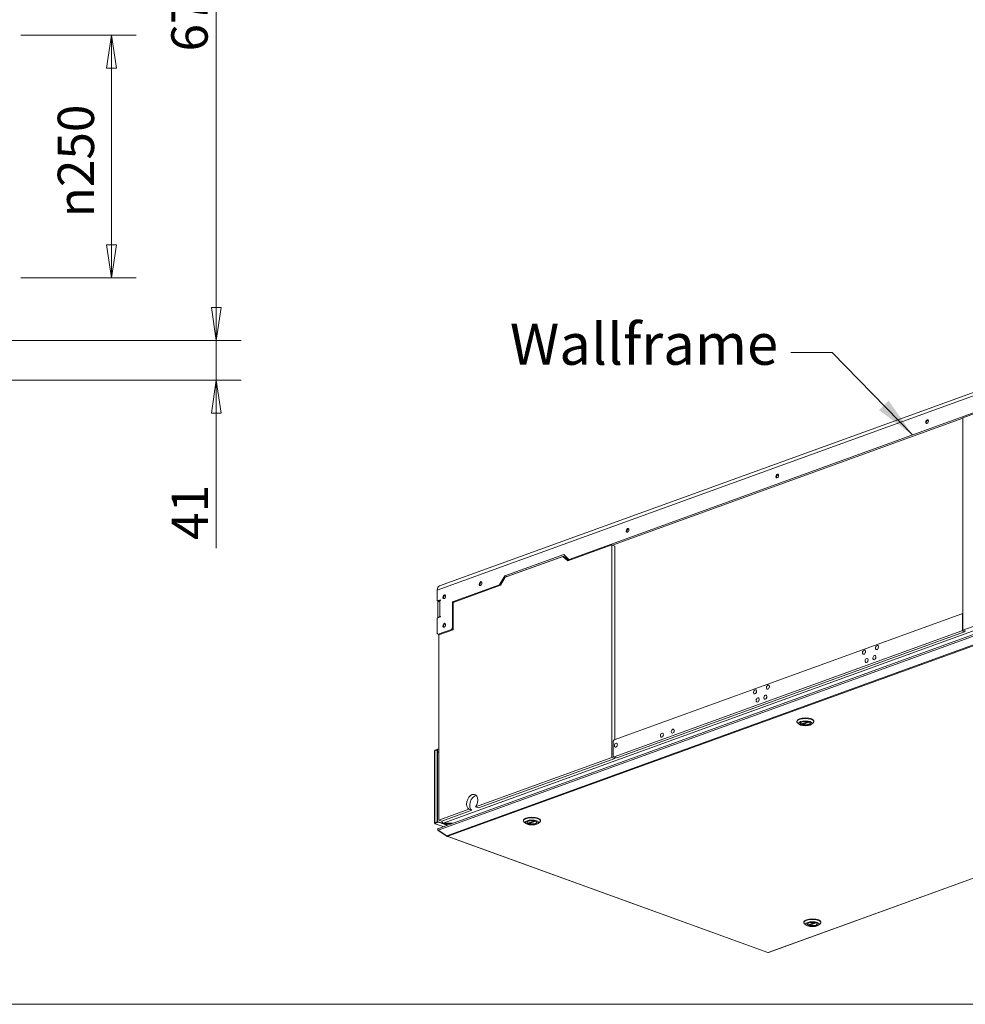
# Model space of a CAD drawing. Units: millimetres. Extents: x 136 to 4913, y 136 to 3434.
# Drawn here: x 3313 to 4287, y 136 to 1150 of the extents above; entities that cross this region are included whole.
import ezdxf

# ---------------------------------------------------------------- set-up
doc = ezdxf.new("R2010")
doc.units = ezdxf.units.MM
doc.header["$LTSCALE"] = 17
doc.layers.add('Dimension (ISO)', color=9, linetype='Continuous', lineweight=5, true_color=0x808080)
for name, color, linetype, lineweight in [('Symbol (ISO)', 7, 'Continuous', 15), ('Visible (Drawing)', 7, 'Continuous', 5), ('Visible Narrow (ISO)', 7, 'Continuous', 5)]:
    doc.layers.add(name, color=color, linetype=linetype, lineweight=lineweight)
doc.styles.add('Arial 220', font='arial.ttf')
doc.styles.add('Note Text (ISO)', font='tahoma.ttf')
doc.dimstyles.new('Default (Drawing)', dxfattribs={"dimscale": 17, "dimtxt": 2.2, "dimasz": 2, "dimexe": 1.5, "dimexo": 0.5, "dimgap": 0.5, "dimtad": 1, "dimrnd": 1e-08, "dimtxsty": 'Arial 220', "dimblk": 'Filled-1', "dimcen": 0.09, "dimdle": 6, "dimclrd": 256, "dimclre": 256, "dimclrt": 7, "dimazin": 2, "dimtfac": 0.545455, "dimtmove": 0, "dimatfit": 3, "dimfxl": 1, "dimtolj": 1, "dimtzin": 0, "dimlwd": -1, "dimlwe": -1, "dimarcsym": 0})
doc.dimstyles.new('Default - Method 1b (ISO)$7', dxfattribs={"dimscale": 17, "dimtxt": 3.5, "dimasz": 2.5, "dimexe": 3.175, "dimexo": 0, "dimgap": 0.762, "dimtad": 1, "dimtoh": 1, "dimrnd": 1e-08, "dimtxsty": 'Note Text (ISO)', "dimcen": 0.09, "dimdle": 10, "dimclrd": 256, "dimclre": 256, "dimclrt": 256, "dimazin": 2, "dimtfac": 1, "dimtmove": 0, "dimatfit": 3, "dimfxl": 1, "dimtolj": 1, "dimlwd": -1, "dimlwe": -1, "dimarcsym": 0})

# ---------------------------------------------------------------- blocks, each defined once
blk = doc.blocks.new('Borders Default Border')
at = {"layer": 'Symbol (ISO)', "flags": 128}
blk.add_lwpolyline([(8, 8), (8, 202), (289, 202), (289, 8), (8, 8)], dxfattribs=at)
blk = doc.blocks.new('Filled-1')
at = {"color": 0}
for p, q in [((0, 0), (-1, 0.15)), ((-1, 0.15), (-1, -0.15)), ((-1, 0), (0, 0)), ((-1, -0.15), (0, 0))]:
    blk.add_line(p, q, dxfattribs=at)
at = {"color": 0, "flags": 128}
blk.add_lwpolyline([(-1, -0.15), (0, 0), (-1, 0.15), (-1, -0.15)], dxfattribs=at)
at = {"color": 0}
blk.add_solid([(-1, -0.15), (0, 0), (-1, 0.15), (-1, -0.15)], dxfattribs=at)
blk = doc.blocks.new('*D22')
at = {"layer": 'Defpoints', "color": 0, "transparency": 16777216}
for p in [(3305.7, 1134.1), (3407.7, 1134.1), (3305.7, 884.1)]:
    blk.add_point(p, dxfattribs=at)
at = {"layer": 'Dimension (ISO)', "transparency": 16777216}
for p, q in [((3314.2, 1134.1), (3433.2, 1134.1)), ((3407.7, 918.1), (3407.7, 1100.1)), ((3314.2, 884.1), (3433.2, 884.1))]:
    blk.add_line(p, q, dxfattribs=at)
at = {"layer": 'Dimension (ISO)', "transparency": 16777216, "xscale": 34, "yscale": 34, "zscale": 34}
for p, rotation in [((3407.7, 1134.1), 90), ((3407.7, 884.1), 270)]:
    blk.add_blockref('Filled-1', p, dxfattribs=dict(at, rotation=rotation))
at = {"layer": 'Dimension (ISO)', "color": 7, "transparency": 16777216, "insert": (3371, 946.6), "char_height": 37.4, "attachment_point": 4, "rotation": 90, "style": 'Arial 220'}
blk.add_mtext('\\A1;\\fAIGDT|b0|i0;\\H37.4000;\\ln\\fArial|b0|i0;\\H37.4000;250', dxfattribs=at)
blk = doc.blocks.new('*D23')
at = {"layer": 'Defpoints', "color": 0, "transparency": 16777216}
for p in [(3246.9, 1498.2), (3153.7, 819.6), (3515.6, 819.6)]:
    blk.add_point(p, dxfattribs=at)
at = {"layer": 'Dimension (ISO)', "transparency": 16777216}
for p, q in [((3255.4, 1498.2), (3541.1, 1498.2)), ((3515.6, 1464.2), (3515.6, 853.6)), ((3162.2, 819.6), (3541.1, 819.6))]:
    blk.add_line(p, q, dxfattribs=at)
at = {"layer": 'Dimension (ISO)', "transparency": 16777216, "xscale": 34, "yscale": 34, "zscale": 34}
for p, rotation in [((3515.6, 1498.2), 90), ((3515.6, 819.6), 270)]:
    blk.add_blockref('Filled-1', p, dxfattribs=dict(at, rotation=rotation))
at = {"layer": 'Dimension (ISO)', "color": 7, "transparency": 16777216, "insert": (3488, 1117.4), "char_height": 37.4, "attachment_point": 4, "rotation": 90, "style": 'Arial 220'}
blk.add_mtext('\\A1;679', dxfattribs=at)
blk = doc.blocks.new('*D24')
at = {"layer": 'Defpoints', "color": 0, "transparency": 16777216}
for p in [(3153.7, 819.6), (3153.7, 778.9), (3515.6, 778.9)]:
    blk.add_point(p, dxfattribs=at)
at = {"layer": 'Dimension (ISO)', "transparency": 16777216}
for p, q in [((3515.6, 853.6), (3515.6, 887.6)), ((3162.2, 819.6), (3541.1, 819.6)), ((3515.6, 819.6), (3515.6, 778.9)), ((3162.2, 778.9), (3541.1, 778.9)), ((3515.6, 744.9), (3515.6, 605.9))]:
    blk.add_line(p, q, dxfattribs=at)
at = {"layer": 'Dimension (ISO)', "transparency": 16777216, "xscale": 34, "yscale": 34, "zscale": 34}
for p, rotation in [((3515.6, 819.6), 270), ((3515.6, 778.9), 90)]:
    blk.add_blockref('Filled-1', p, dxfattribs=dict(at, rotation=rotation))
at = {"layer": 'Dimension (ISO)', "color": 7, "transparency": 16777216, "insert": (3488.3, 614.4), "char_height": 37.4, "attachment_point": 4, "rotation": 90, "style": 'Arial 220'}
blk.add_mtext('\\A1;41', dxfattribs=at)

msp = doc.modelspace()

# ---------------------------------------------------------------- linework, layer by layer
at = {"layer": 'Visible (Drawing)'}
for p, q in [((4445.563, 820.822), (3745.462, 566.915)), ((3878.98, 594.267), (4326.008, 756.391)), ((4284.115, 740.17), (4327.175, 755.786)), ((4284.115, 739.583), (3923.632, 608.846)), ((4284.115, 521.307), (4284.115, 740.17)), ((3877.412, 592.67), (3922.823, 609.139)), ((3922.823, 609.139), (3925.94, 608.009)), ((3922.823, 609.139), (3922.823, 390.277)), ((3812.719, 577.277), (3873.269, 599.236)), ((3873.269, 599.236), (3878.35, 594.382)), ((3925.94, 408.687), (3925.94, 608.009)), ((3872.515, 597.348), (3813.072, 575.79)), ((3874.494, 598.066), (3814.945, 576.47)), ((3877.412, 592.67), (3872.515, 597.348)), ((3872.515, 597.348), (3875.631, 596.218)), ((3875.631, 596.218), (3878.814, 593.178)), ((3878.551, 594.256), (3880.169, 593.67)), ((4448.805, 572.721), (3744.36, 317.238)), ((3758.739, 550.659), (3807.008, 568.164)), ((3807.637, 568.736), (3812.719, 577.277)), ((3813.072, 575.79), (3808.175, 567.559)), ((3812.719, 577.277), (3814.945, 576.47)), ((3814.945, 576.47), (3814.945, 576.469)), ((3743.157, 562.61), (3743.157, 551.462)), ((3759.429, 549.881), (3808.175, 567.559)), ((4403.663, 564.664), (4284.115, 521.307)), ((3743.157, 551.462), (3746.342, 552.617)), ((3744.306, 551.045), (3743.157, 551.462)), ((3743.83, 550.173), (3743.83, 534.103)), ((3746.342, 552.03), (3745.674, 551.788)), ((3758.739, 523.668), (3758.739, 550.659)), ((3760.157, 550.145), (3758.739, 550.659)), ((3759.429, 521.716), (3759.429, 549.881)), ((3925.158, 408.404), (4283.112, 538.223)), ((4284.115, 537.859), (4283.112, 538.223)), ((4283.112, 538.223), (4284.002, 537.373)), ((3746.342, 535.014), (3743.157, 533.859)), ((3743.157, 533.859), (3743.157, 518.016)), ((3745.674, 535.359), (3746.342, 535.601)), ((4284.002, 537.373), (4284.115, 537.332)), ((4284.002, 537.373), (4284.002, 522.117)), ((3744.047, 517.166), (3743.157, 518.016)), ((3744.047, 517.166), (3757.849, 522.171)), ((3759.429, 521.716), (3744.735, 516.387)), ((3758.739, 523.668), (3757.849, 522.171)), ((3757.849, 522.171), (3759.266, 521.657)), ((3759.429, 523.417), (3758.739, 523.668)), ((4283.112, 520.62), (3925.158, 390.801)), ((3927.83, 389.832), (4285.783, 519.652)), ((4284.002, 522.117), (4283.112, 520.62)), ((4283.112, 520.62), (4285.783, 519.652)), ((4284.115, 522.076), (4284.002, 522.117)), ((4284.115, 521.307), (4287.232, 520.177)), ((4285.783, 519.652), (4286.297, 520.516)), ((3745.465, 516.652), (3744.047, 517.166)), ((3744.735, 516.387), (3744.735, 325.689)), ((4084.027, 189.356), (4779.568, 441.609)), ((4113.305, 427.125), (4113.305, 427.712)), ((4118.061, 424.723), (4124.513, 427.063)), ((4130.935, 427.125), (4130.935, 427.712)), ((4115.74, 424.387), (4114, 425.881)), ((4119.031, 425.074), (4119.031, 424.567)), ((4128.5, 424.387), (4130.24, 425.881)), ((3924.268, 406.907), (3925.158, 408.404)), ((3924.268, 391.651), (3924.268, 406.907)), ((3740.229, 322.877), (3740.229, 396.809)), ((3744.29, 399.304), (3740.505, 397.932)), ((3744.29, 398.864), (3740.505, 397.492)), ((3740.505, 397.052), (3742.954, 397.94)), ((3740.505, 397.932), (3740.505, 397.492)), ((3740.505, 397.492), (3741.112, 397.272)), ((3742.954, 397.94), (3743.288, 397.819)), ((3742.954, 324.008), (3742.954, 397.94)), ((3743.288, 397.819), (3743.288, 323.887)), ((3744.29, 398.864), (3744.29, 399.304)), ((3744.735, 399.143), (3744.29, 399.304)), ((3744.735, 398.703), (3744.29, 398.864)), ((3782.54, 339.4), (3922.823, 390.277)), ((3925.94, 389.147), (3785.657, 338.27)), ((3922.823, 390.277), (3925.94, 389.147)), ((3925.158, 390.801), (3924.268, 391.651)), ((3927.83, 389.832), (3925.158, 390.801)), ((3925.94, 389.147), (3925.94, 390.517)), ((3744.735, 325.689), (3775.715, 336.925)), ((3778.832, 335.795), (3747.851, 324.559)), ((3778.832, 335.795), (3775.715, 336.925)), ((3782.54, 339.4), (3785.657, 338.27)), ((3744.735, 325.689), (3747.851, 324.559)), ((3831.746, 325.012), (3831.746, 325.598)), ((3836.503, 322.609), (3842.955, 324.949)), ((3849.376, 325.012), (3849.376, 325.598)), ((3744.29, 324.052), (3740.505, 322.68)), ((3740.505, 323.12), (3742.954, 324.008)), ((3740.505, 322.239), (3744.29, 323.612)), ((3740.505, 322.68), (3740.505, 322.239)), ((3740.505, 322.239), (3741.173, 321.997)), ((3743.288, 323.887), (3740.839, 322.998)), ((3749.156, 318.978), (3740.851, 321.99)), ((3743.288, 323.887), (3742.954, 324.008)), ((3752.963, 309.549), (3744.059, 315.417)), ((3744.059, 315.074), (3744.206, 315.32)), ((3752.963, 309.207), (3744.059, 315.074)), ((3744.29, 324.052), (3744.29, 323.612)), ((3744.29, 324.052), (3753.718, 320.633)), ((3744.29, 323.612), (3753.112, 320.412)), ((3749.855, 322.446), (3749.076, 322.729)), ((3758.719, 322.446), (3749.855, 322.446)), ((3754.274, 320.834), (3750.332, 322.264)), ((3751.191, 322.446), (3751.191, 322.285)), ((3751.191, 322.285), (3758.274, 322.285)), ((3834.181, 322.274), (3832.441, 323.768)), ((3837.473, 322.961), (3837.473, 322.454)), ((3846.941, 322.274), (3848.681, 323.768)), ((3752.963, 309.207), (3753.097, 309.431)), ((3753.264, 309.045), (4083.283, 189.356)), ((3753.908, 309.091), (3753.908, 308.977)), ((4120.513, 220.284), (4120.513, 220.871)), ((4122.948, 217.546), (4121.208, 219.04)), ((4125.269, 217.882), (4131.721, 220.221)), ((4126.239, 218.233), (4126.239, 217.726)), ((4135.708, 217.546), (4137.448, 219.04)), ((4138.143, 220.284), (4138.143, 220.871)), ((4083.498, 189.444), (4083.813, 189.444))]:
    msp.add_line(p, q, dxfattribs=at)
for centre, major_axis, ratio in [((4247.363, 736.084), (0.698, 1.924), 0.6589647), ((4093.185, 680.168), (0.698, 1.924), 0.6589647), ((3939.051, 624.268), (0.698, 1.924), 0.6589647), ((3787.678, 569.369), (0.698, 1.924), 0.6589647), ((3750.28, 555.805), (0.698, 1.924), 0.6589647), ((3750.28, 526.467), (0.698, 1.924), 0.6589647), ((4182.448, 498.576), (0.751, 2.072), 0.6589647), ((4195.805, 503.42), (0.751, 2.072), 0.6589647), ((4185.12, 490.157), (0.751, 2.072), 0.6589647), ((4193.134, 493.063), (0.751, 2.072), 0.6589647), ((4070.254, 457.887), (0.751, 2.072), 0.6589647), ((4083.611, 462.731), (0.751, 2.072), 0.6589647), ((4072.925, 449.467), (0.751, 2.072), 0.6589647), ((4080.939, 452.374), (0.751, 2.072), 0.6589647), ((4122.12, 425.365), (6.926, 0), 0.3626721), ((4122.12, 425.365), (5.257, 0), 0.3626721), ((3985.574, 417.259), (0.751, 2.072), 0.6589647), ((3974.355, 413.19), (0.751, 2.072), 0.6589647), ((3926.972, 402.9), (0.751, 2.072), 0.6589647), ((3840.561, 323.251), (6.926, 0), 0.3626721), ((3840.561, 323.251), (5.257, 0), 0.3626721), ((4129.328, 218.524), (-6.926, 0), 0.3626721), ((4129.328, 218.524), (-5.257, 0), 0.3626721)]:
    msp.add_ellipse(centre, major_axis=major_axis, ratio=ratio, dxfattribs=at)
for centre, major_axis, ratio, start_param, end_param in [((4248.031, 735.841), (-0.698, -1.924), 0.6589647, 3.40814909, 6.01662887), ((4249.589, 735.276), (-1.449, -3.995), 0.6589647, 4.37881841, 5.04595955), ((4093.853, 679.925), (-0.698, -1.924), 0.6589647, 3.40814909, 6.01662887), ((4095.411, 679.36), (-1.449, -3.995), 0.6589647, 4.37881841, 5.04595955), ((3939.719, 624.025), (-0.698, -1.924), 0.6589647, 3.40814909, 6.01662887), ((3941.277, 623.46), (-1.449, -3.995), 0.6589647, 4.37881841, 5.04595955), ((3878.98, 595.44), (-0.429, -1.184), 0.6589647, 6.0009117, 6.78630986), ((3788.346, 569.127), (-0.698, -1.924), 0.6589647, 3.40814909, 6.01662887), ((3789.904, 568.561), (-1.449, -3.995), 0.6589647, 4.37881841, 5.04595955), ((3807.008, 569.338), (-0.429, -1.184), 0.6589647, 0.50312455, 1.28852272), ((3747.609, 560.996), (-2.147, 5.919), 0.6589647, 0, 1.06767177), ((3750.126, 550.173), (-6.296, 0), 0.3626721, 5.49778714, 6.28318531), ((3746.342, 552.324), (0.107, 0.296), 0.6589647, 3.64471721, 6.78630986), ((3750.948, 555.563), (-0.698, -1.924), 0.6589647, 3.40814909, 6.01662887), ((3752.506, 554.998), (-1.449, -3.995), 0.6589647, 4.37881841, 5.04595955), ((3750.126, 533.744), (-6.296, 0), 0.3626721, 5.49778714, 6.11013127), ((3746.342, 535.307), (0.107, 0.296), 0.6589647, 3.64471721, 6.78630986), ((3750.948, 526.225), (-0.698, -1.924), 0.6589647, 3.40814909, 6.01662887), ((3752.506, 525.66), (-1.449, -3.995), 0.6589647, 4.37881841, 5.04595955), ((4185.12, 497.608), (-0.751, -2.072), 0.6589647, 4.5040891, 4.92068886), ((4198.476, 502.452), (-0.751, -2.072), 0.6589647, 4.5040891, 4.92068886), ((4187.791, 489.188), (-0.751, -2.072), 0.6589647, 4.5040891, 4.92068886), ((4195.805, 492.095), (-0.751, -2.072), 0.6589647, 4.5040891, 4.92068886), ((4072.925, 456.918), (-0.751, -2.072), 0.6589647, 4.5040891, 4.92068886), ((4086.282, 461.762), (-0.751, -2.072), 0.6589647, 4.5040891, 4.92068886), ((4075.597, 448.498), (-0.751, -2.072), 0.6589647, 4.5040891, 4.92068886), ((4083.611, 451.405), (-0.751, -2.072), 0.6589647, 4.5040891, 4.92068886), ((4122.12, 427.125), (-8.815, 0), 0.3626721, 2.74186456, 6.6829134), ((4122.12, 427.712), (8.815, 0), 0.3626721, 0, 3.14159265), ((4122.12, 425.541), (-5.069, 0), 0.3626721, 5.9271734, 9.78078987), ((3988.245, 416.291), (-0.751, -2.072), 0.6589647, 4.5040891, 4.92068886), ((4122.12, 425.776), (-5.037, 0), 0.3626721, 0.01544224, 0.6094924), ((4122.12, 425.776), (5.037, 0), 0.3626721, 4.10289659, 6.26774307), ((3977.026, 412.222), (-0.751, -2.072), 0.6589647, 4.5040891, 4.92068886), ((3741.173, 396.809), (-0.944, 0), 0.3626721, 5.49778714, 6.28318531), ((3741.173, 396.809), (0.322, 0.888), 0.6589647, 1.11737896, 1.49111774), ((3929.644, 401.932), (-0.751, -2.072), 0.6589647, 4.5040891, 4.92068886), ((3779.128, 344.323), (-2.791, -7.695), 0.6589647, 1.13369329, 6.15574112), ((3782.244, 343.193), (2.791, 7.695), 0.6589647, 0.31236799, 3.01414847), ((3749.076, 324.196), (0.537, -1.48), 0.6589647, 4.20926443, 5.78006075), ((3840.561, 325.012), (-8.815, 0), 0.3626721, 2.74186456, 6.6829134), ((3840.561, 325.598), (8.815, 0), 0.3626721, 0, 3.14159265), ((3741.173, 322.877), (-0.944, 0), 0.3626721, 5.49778714, 7.06858347), ((3741.173, 322.877), (-0.322, -0.888), 0.6589647, 5.78006075, 6.78630986), ((3741.173, 322.877), (-0.472, 0), 0.3626721, 5.49778714, 6.88451689), ((3751.191, 324.632), (-0.859, -2.368), 0.6589647, 6.06179351, 6.78630986), ((3840.561, 323.427), (-5.069, 0), 0.3626721, 5.9271734, 9.78078987), ((3840.561, 323.662), (-5.037, 0), 0.3626721, 0.01544224, 0.6094924), ((3840.561, 323.662), (5.037, 0), 0.3626721, 4.10289659, 6.26774307), ((4129.328, 220.284), (-8.815, 0), 0.3626721, 2.74186456, 6.6829134), ((4129.328, 220.871), (8.815, 0), 0.3626721, 0, 3.14159264), ((4129.328, 218.7), (-5.069, 0), 0.3626721, 5.9271734, 9.78078987), ((4129.328, 218.934), (-5.037, 0), 0.3626721, 0.01544224, 0.6094924), ((4129.328, 218.934), (5.037, 0), 0.3626721, 4.10289659, 6.26774307)]:
    msp.add_ellipse(centre, major_axis=major_axis, ratio=ratio, start_param=start_param, end_param=end_param, dxfattribs=at)
for points, knots in [([(4118.061, 424.723), (4118.057, 424.721), (4118.052, 424.72), (4118.028, 424.716), (4118.008, 424.72), (4117.99, 424.73)], [0.1626812564, 0.1626812564, 0.1626812564, 0.1626812564, 0.1668824956, 0.1668824956, 0.1821481641, 0.1821481641, 0.1821481641, 0.1821481641]), ([(4119.236, 424.278), (4119.21, 424.284), (4119.182, 424.297), (4119.131, 424.335), (4119.108, 424.359), (4119.072, 424.411), (4119.057, 424.442), (4119.036, 424.505), (4119.031, 424.538), (4119.031, 424.567)], [0.0608745855, 0.0608745855, 0.0608745855, 0.0608745855, 0.076140254, 0.076140254, 0.0914059225, 0.0914059225, 0.1064586486, 0.1064586486, 0.1215113748, 0.1215113748, 0.1215113748, 0.1215113748]), ([(3744.059, 315.417), (3743.713, 315.762), (3743.582, 316.257), (3743.733, 316.647), (3743.836, 316.916), (3744.07, 317.126), (3744.362, 317.235)], [-0.78539816, -0.78539816, -0.78539816, -0.78539816, 0.31268722, 0.31268722, 0.31268722, 1.06767177, 1.06767177, 1.06767177, 1.06767177]), ([(3836.503, 322.609), (3836.498, 322.607), (3836.493, 322.606), (3836.469, 322.603), (3836.449, 322.607), (3836.431, 322.616)], [0.1626812564, 0.1626812564, 0.1626812564, 0.1626812564, 0.1668824956, 0.1668824956, 0.1821481641, 0.1821481641, 0.1821481641, 0.1821481641]), ([(3837.678, 322.164), (3837.651, 322.171), (3837.624, 322.184), (3837.573, 322.221), (3837.55, 322.246), (3837.514, 322.297), (3837.498, 322.328), (3837.478, 322.391), (3837.473, 322.424), (3837.473, 322.454)], [0.0608745855, 0.0608745855, 0.0608745855, 0.0608745855, 0.076140254, 0.076140254, 0.0914059225, 0.0914059225, 0.1064586486, 0.1064586486, 0.1215113748, 0.1215113748, 0.1215113748, 0.1215113748]), ([(4125.269, 217.882), (4125.265, 217.88), (4125.26, 217.879), (4125.236, 217.875), (4125.216, 217.879), (4125.198, 217.889)], [0.1626812564, 0.1626812564, 0.1626812564, 0.1626812564, 0.1668824956, 0.1668824956, 0.1821481641, 0.1821481641, 0.1821481641, 0.1821481641]), ([(4126.444, 217.437), (4126.418, 217.443), (4126.39, 217.456), (4126.339, 217.494), (4126.316, 217.518), (4126.28, 217.57), (4126.265, 217.6), (4126.244, 217.664), (4126.239, 217.697), (4126.239, 217.726)], [0.0608745855, 0.0608745855, 0.0608745855, 0.0608745855, 0.076140254, 0.076140254, 0.0914059225, 0.0914059225, 0.1064586486, 0.1064586486, 0.1215113748, 0.1215113748, 0.1215113748, 0.1215113748])]:
    msp.add_open_spline(points, degree=3, knots=knots, dxfattribs=at)
for points in [[(3744.059, 315.074), (3743.754, 315.306), (3743.616, 315.694), (3743.692, 316.076)], [(3753.908, 309.091), (3753.558, 309.134), (3753.211, 309.302), (3752.963, 309.549)], [(3753.908, 308.977), (3753.558, 308.935), (3753.211, 309.019), (3752.963, 309.207)], [(4083.498, 189.444), (4083.423, 189.363), (4083.349, 189.334), (4083.283, 189.357)], [(4083.813, 189.444), (4083.887, 189.363), (4083.962, 189.334), (4084.027, 189.357)]]:
    msp.add_open_spline(points, degree=3, dxfattribs=at)
at = {"layer": 'Visible Narrow (ISO)'}
for p, q in [((3743.157, 562.61), (4443.258, 816.517)), ((3880.398, 593.753), (3878.98, 594.267)), ((3744.059, 315.417), (4448.705, 570.972)), ((3749.076, 322.729), (4445.393, 575.263)), ((3807.008, 568.164), (3808.264, 567.709)), ((3808.655, 568.367), (3807.637, 568.736)), ((3752.963, 309.549), (4448.705, 561.875)), ((3753.908, 309.091), (4449.02, 561.189)), ((3745.674, 551.788), (3745.674, 535.359)), ((3746.53, 552.549), (3746.342, 552.617)), ((3746.53, 535.533), (3746.342, 535.601)), ((4778.924, 441.542), (4083.813, 189.444)), ((4117.99, 424.73), (4124.452, 427.074)), ((4125.366, 426.865), (4119.031, 424.567)), ((4125.894, 426.692), (4119.236, 424.278)), ((3740.505, 323.12), (3740.505, 397.052)), ((3743.288, 396.483), (3744.735, 395.958)), ((3744.735, 395.276), (3743.288, 395.8)), ((3836.431, 322.616), (3842.894, 324.96)), ((3843.807, 324.751), (3837.473, 322.454)), ((3844.335, 324.579), (3837.678, 322.164)), ((3740.839, 322.998), (3740.839, 322.801)), ((4083.498, 189.444), (3753.908, 308.977)), ((4125.198, 217.889), (4131.66, 220.233)), ((4132.574, 220.024), (4126.239, 217.726)), ((4133.102, 219.851), (4126.444, 217.437))]:
    msp.add_line(p, q, dxfattribs=at)

# ---------------------------------------------------------------- block references
at = {"xscale": 17, "yscale": 17, "zscale": 17}
msp.add_blockref('Borders Default Border', (0, 0), dxfattribs=at)

# ---------------------------------------------------------------- texts
at = {"layer": 'Symbol (ISO)', "insert": (4094.114, 837.208), "char_height": 42.5, "width": 260.30389, "attachment_point": 3, "style": 'Note Text (ISO)'}
msp.add_mtext('{\\fTahoma|b0|i0;\\H42.5000;Wallframe}', dxfattribs=at)

# ---------------------------------------------------------------- dimensions: what is measured, and where the dimension line sits
at = {"layer": 'Dimension (ISO)'}
for base, p1, p2, override, picture, middle in [((3515.56, 819.62), (3246.911, 1498.17), (3153.666, 819.62), {"dimdec": 0, "dimtp": 0, "dimtm": 0, "dimtdec": 2, "dimtofl": 0, "dimatfit": 1}, '*D23', (3515.56, 1158.895)), ((3515.56, 778.87), (3153.666, 819.62), (3153.666, 778.87), {"dimdec": 0, "dimtp": 0, "dimtm": 0, "dimtdec": 2, "dimtofl": 1, "dimatfit": 1}, '*D24', (3515.56, 638.374))]:
    dim = msp.add_linear_dim(base=base, p1=p1, p2=p2, angle=90, dimstyle='Default (Drawing)', override=override, dxfattribs=at)
    dim.commit()
    dim.dimension.update_dxf_attribs({"geometry": picture, "text_midpoint": middle, "dimtype": 160})
dim = msp.add_linear_dim(base=(3407.666, 1134.12), p1=(3305.666, 884.12), p2=(3305.666, 1134.12), angle=90, text='\\fAIGDT|b0|i0;\\H37.4000;\\ln\\fArial|b0|i0;\\H37.4000;<>', dimstyle='Default (Drawing)', override={"dimdec": 2, "dimtp": 0, "dimtm": 0, "dimtdec": 2, "dimtofl": 0, "dimatfit": 1}, dxfattribs=at)
dim.commit()
dim.dimension.update_dxf_attribs({"geometry": '*D22', "text_midpoint": (3407.666, 1009.12), "dimtype": 160})

# ---------------------------------------------------------------- leaders
at = {"layer": 'Symbol (ISO)', "annotation_type": 0, "has_hookline": 1, "hookline_direction": 1, "text_width": 258.054}
msp.add_leader([(4232.504, 722.48), (4149.568, 807.458), (4107.068, 807.458)], dimstyle='Default - Method 1b (ISO)$7', override={"dimtad": 0}, dxfattribs=at)

doc.saveas('drawing.dxf')
